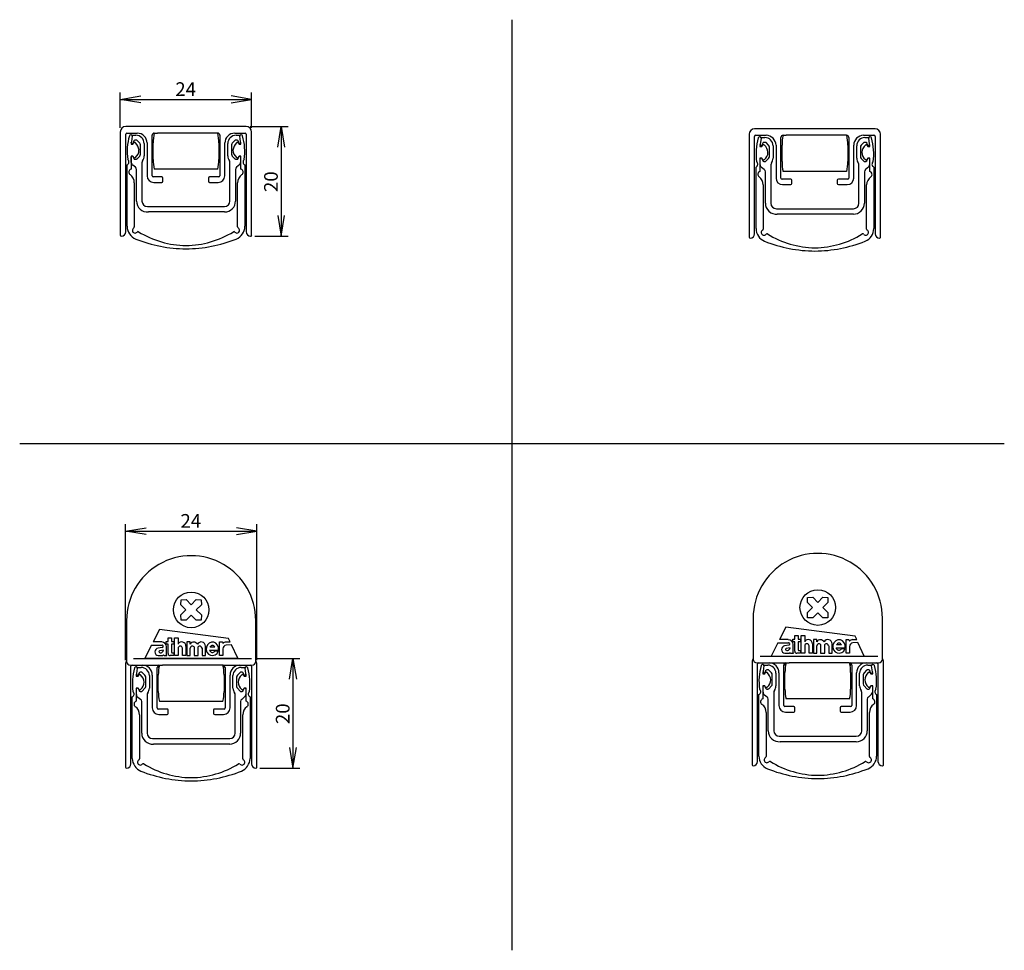
# Model space of a CAD drawing. Units: millimetres. Extents: x 18 to 198, y 78 to 248.
import ezdxf
from ezdxf.enums import TextEntityAlignment as Align
from ezdxf.lldxf.tags import DXFTag

# ---------------------------------------------------------------- set-up
doc = ezdxf.new("R2010")
doc.units = ezdxf.units.MM
for name, color, linetype in [('3MM_SCHRAUBE_X_1', 7, 'Continuous'), ('AJ_221', 7, 'Continuous'), ('AP_447__230', 7, 'Continuous'), ('AP_448_0200', 7, 'Continuous'), ('AP_451__200', 7, 'Continuous'), ('AW_079', 7, 'Continuous'), ('Standard', 7, 'Continuous')]:
    doc.layers.add(name, color=color, linetype=linetype)
doc.styles.add('SEACAD_Arial', font='arial.ttf')
tags = doc.linetypes.add('HIDDEN2', pattern=[4.7625, 3.175, -1.5875]).pattern_tags.tags
tags[6:7] = [DXFTag(74, 4), DXFTag(75, 0), DXFTag(340, '0'), DXFTag(46, 0.0), DXFTag(50, 0.0), DXFTag(44, 0.0), DXFTag(45, 0.0)]
tags[4:5] = [DXFTag(74, 4), DXFTag(75, 0), DXFTag(340, '0'), DXFTag(46, 0.0), DXFTag(50, 0.0), DXFTag(44, 0.0), DXFTag(45, 0.0)]
doc.dimstyles.new('E-Katalog', dxfattribs={"dimtxt": 2.5, "dimasz": 3.75, "dimexe": 1.25, "dimexo": 0.75, "dimgap": 1.25, "dimtad": 1, "dimtxsty": 'SEACAD_Arial', "dimblk1": '_SE_OPEN', "dimblk2": '_SE_OPEN', "dimsah": 1, "dimcen": 1.25, "dimadec": 0, "dimazin": 0, "dimtfac": 1, "dimtmove": 0, "dimatfit": 3, "dimfxl": 1, "dimtolj": 1, "dimarcsym": 0})

# ---------------------------------------------------------------- blocks, each defined once
blk = doc.blocks.new('SE')
at = {"layer": '3MM_SCHRAUBE_X_1', "color": 7, "linetype": 'Continuous'}
for p, q in [((47.61, 141.59), (47.63, 142.52)), ((47.63, 142.52), (48.56, 142.54)), ((48.56, 142.54), (49.48, 141.62)), ((49.48, 141.62), (50.4, 142.54)), ((50.4, 142.54), (51.33, 142.52)), ((51.33, 142.52), (51.34, 141.59)), ((48.53, 140.67), (47.61, 141.59)), ((47.61, 139.75), (48.53, 140.67)), ((51.34, 141.59), (50.42, 140.67)), ((50.42, 140.67), (51.34, 139.75)), ((47.63, 138.82), (47.61, 139.75)), ((48.56, 138.81), (47.63, 138.82)), ((49.48, 139.73), (48.56, 138.81)), ((50.4, 138.81), (49.48, 139.73)), ((51.33, 138.82), (50.4, 138.81)), ((51.34, 139.75), (51.33, 138.82))]:
    blk.add_line(p, q, dxfattribs=at)
at = {"layer": 'AJ_221', "color": 7, "linetype": 'Continuous'}
for p, q in [((43.68, 130.57), (44.24, 130.57)), ((55.24, 130.57), (44.24, 130.57)), ((55.24, 130.57), (55.28, 130.57)), ((43.48, 125.76), (43.48, 128.78)), ((55.48, 128.78), (55.48, 125.76)), ((44.24, 123.97), (43.68, 123.97)), ((55.24, 123.97), (44.24, 123.97)), ((55.28, 123.97), (55.24, 123.97))]:
    blk.add_line(p, q, dxfattribs=at)
for centre, start, end in [((51.78, 128.76), 167.3936, 179.8608), ((47.18, 128.76), 0.1392, 12.6063), ((51.78, 125.78), 180.1392, 192.6063), ((47.18, 125.78), 347.3936, 359.8608)]:
    blk.add_arc(centre, 8.3, start, end, dxfattribs=at)
at = {"layer": 'AP_447__230', "color": 7, "linetype": 'Continuous'}
for p, q in [((39.64, 130.03), (39.44, 128.54)), ((59.52, 128.54), (59.32, 130.03)), ((39.44, 128.54), (39.8, 128.54)), ((39.8, 128.54), (39.96, 128.79)), ((59, 128.79), (59.16, 128.54)), ((59.16, 128.54), (59.52, 128.54)), ((39.44, 126.39), (39.44, 123.99)), ((39.8, 126.39), (39.44, 126.39)), ((39.96, 126.14), (39.8, 126.39)), ((59.16, 126.39), (59, 126.14)), ((59.52, 126.39), (59.16, 126.39)), ((59.52, 123.99), (59.52, 126.39)), ((38.73, 113.55), (38.73, 124.78)), ((60.23, 124.78), (60.23, 113.55)), ((40.04, 121.52), (40.04, 113.44)), ((58.92, 113.44), (58.92, 121.52))]:
    blk.add_line(p, q, dxfattribs=at)
for centre, radius, start, end in [((49.14, 127.22), 10.4, 163.9868, 188.193), ((39.41, 130.01), 0.277, 93.5049, 163.9868), ((39.4, 130.06), 0.234, 354.5794, 93.5049), ((59.55, 130.06), 0.234, 86.4951, 185.4206), ((59.55, 130.01), 0.277, 16.0132, 86.4951), ((49.82, 127.22), 10.4, 351.807, 16.0132), ((40.08, 128.72), 0.137, 78.2036, 146.4443), ((40.02, 128.43), 0.426, 57.5522, 78.2036), ((38.83, 127.28), 2.07, 5.15, 46.9863), ((60.12, 127.28), 2.07, 133.0137, 174.85), ((58.94, 128.43), 0.426, 101.7964, 122.4478), ((58.88, 128.72), 0.137, 33.5557, 101.7964), ((40.08, 126.21), 0.138, 212.9549, 281.796), ((40.02, 126.5), 0.433, 281.796, 301.7846), ((39.22, 127.46), 1.67, 307.6664, 0.3048), ((59.74, 127.46), 1.67, 179.6952, 232.3336), ((58.94, 126.5), 0.433, 238.2154, 258.204), ((58.88, 126.21), 0.138, 258.204, 327.0451), ((38.49, 125.29), 0.57, 295.1037, 51.0997), ((60.47, 125.29), 0.57, 128.9003, 244.8963), ((39.61, 123.45), 0.57, 107.9929, 234.5607), ((38.24, 121.52), 1.8, 0, 54.5607), ((60.72, 121.52), 1.8, 125.4393, 180), ((59.35, 123.45), 0.57, 305.4393, 72.0071), ((41.23, 113.55), 2.5, 180.0291, 248.1921), ((39.84, 113.44), 0.2, 299.491, 360), ((57.73, 113.55), 2.5, 291.8079, 359.9709), ((59.12, 113.44), 0.2, 180, 240.509), ((40.18, 112.83), 0.5, 119.491, 319.2852), ((40.71, 112.38), 0.2, 58.3396, 139.2852), ((49.71, 126.96), 16.93, 238.3396, 269.2293), ((49.25, 126.96), 16.93, 270.7707, 301.6604), ((58.24, 112.38), 0.2, 40.7148, 121.6604), ((58.78, 112.83), 0.5, 220.7148, 60.509), ((49.59, 134.44), 25, 248.1921, 269.7564), ((49.37, 134.44), 25, 270.2436, 291.8079)]:
    blk.add_arc(centre, radius, start, end, dxfattribs=at)
at = {"layer": 'AP_448_0200', "color": 7, "linetype": 'Continuous'}
for p, q in [((39.69, 130.17), (40.34, 130.17)), ((58.62, 130.17), (59.27, 130.17)), ((39.49, 128.81), (39.49, 128.91)), ((39.68, 128.66), (39.64, 128.66)), ((39.96, 129.15), (39.82, 128.76)), ((40.41, 129.29), (40.15, 129.29)), ((41.02, 128.76), (40.55, 129.23)), ((41.17, 126.71), (41.17, 128.4)), ((41.84, 128.67), (41.84, 126.39)), ((57.12, 126.39), (57.12, 128.67)), ((57.79, 128.4), (57.79, 126.71)), ((58.41, 129.23), (57.94, 128.76)), ((58.81, 129.29), (58.55, 129.29)), ((59.14, 128.76), (59, 129.15)), ((59.32, 128.66), (59.28, 128.66)), ((59.47, 128.92), (59.47, 128.81)), ((39.49, 125.21), (39.49, 126.26)), ((39.82, 126.31), (39.96, 125.92)), ((40.51, 125.84), (41.02, 126.35)), ((57.94, 126.35), (58.45, 125.84)), ((59, 125.92), (59.14, 126.31)), ((59.47, 126.26), (59.47, 125.21)), ((40.24, 124.33), (39.75, 124.69)), ((40.15, 125.78), (40.37, 125.78)), ((41.44, 125.16), (41.44, 118.16)), ((57.52, 118.16), (57.52, 125.16)), ((58.59, 125.78), (58.81, 125.78)), ((59.3, 124.83), (58.72, 124.33)), ((40.44, 118.17), (40.44, 123.93)), ((58.52, 123.93), (58.52, 118.17)), ((42.44, 117.16), (56.52, 117.16)), ((56.52, 116.17), (42.61, 116.17))]:
    blk.add_line(p, q, dxfattribs=at)
for centre, radius, start, end in [((39.69, 129.97), 0.2, 90, 110.9043), ((40.34, 128.67), 1.5, 0, 90), ((58.62, 128.67), 1.5, 90, 180), ((59.27, 129.97), 0.2, 69.0957, 90), ((39.64, 128.81), 0.15, 180, 270), ((39.68, 128.81), 0.15, 270, 340.1761), ((40.15, 129.09), 0.2, 90, 160.1761), ((40.41, 129.09), 0.2, 45, 90), ((40.67, 128.4), 0.5, 0, 45), ((58.29, 128.4), 0.5, 135, 180), ((58.55, 129.09), 0.2, 90, 135), ((58.81, 129.09), 0.2, 19.8239, 90), ((59.28, 128.81), 0.15, 199.8239, 270), ((59.32, 128.81), 0.15, 270, 360), ((39.64, 126.26), 0.15, 122.3079, 180), ((39.68, 126.26), 0.15, 19.8239, 57.6921), ((40.15, 125.98), 0.2, 199.8239, 270), ((40.67, 126.71), 0.5, 315, 360), ((40.34, 126.39), 1.5, 324.0494, 360), ((58.62, 126.39), 1.5, 180, 215.9506), ((58.29, 126.71), 0.5, 180, 225), ((58.81, 125.98), 0.2, 270, 340.1761), ((59.28, 126.26), 0.15, 122.3079, 160.1761), ((59.32, 126.26), 0.15, 0, 57.6921), ((40.13, 125.21), 0.647, 180, 233.3244), ((39.94, 123.93), 0.5, 0, 53.3244), ((40.37, 125.98), 0.2, 270, 315), ((42.04, 125.16), 0.6, 144.0494, 180), ((56.92, 125.16), 0.6, 0, 35.9506), ((58.59, 125.98), 0.2, 225, 270), ((59.02, 123.93), 0.5, 126.6756, 180), ((58.97, 125.21), 0.5, 311.2139, 360), ((42.44, 118.16), 2, 179.7428, 275.0243), ((42.44, 118.16), 1, 180, 270), ((56.52, 118.17), 2, 270, 0.0372), ((56.52, 118.16), 1, 270, 360)]:
    blk.add_arc(centre, radius, start, end, dxfattribs=at)
at = {"layer": 'AP_451__200', "color": 7, "linetype": 'Continuous'}
for p, q in [((37.48, 130.77), (37.48, 111.97)), ((38.48, 112.57), (38.48, 130.37)), ((43.28, 122.77), (43.28, 130.17)), ((55.68, 130.17), (55.68, 122.77)), ((60.48, 130.37), (60.48, 112.58)), ((61.48, 111.96), (61.48, 130.77)), ((42.38, 128.77), (42.38, 122.77)), ((56.58, 122.77), (56.58, 128.77)), ((45.08, 122.57), (43.48, 122.57)), ((45.28, 121.77), (45.28, 122.37)), ((53.58, 122.37), (53.58, 121.77)), ((55.48, 122.57), (53.78, 122.57)), ((43.58, 121.57), (45.08, 121.57)), ((53.78, 121.57), (55.38, 121.57))]:
    blk.add_line(p, q, dxfattribs=at)
for centre, radius, start, end in [((38.48, 130.77), 1, 143.1301, 180), ((60.48, 130.77), 1, 0, 36.8699), ((38.68, 130.37), 0.2, 90, 180), ((40.58, 128.77), 1.8, 0, 90), ((43.68, 130.17), 0.4, 104.4775, 180), ((55.28, 130.17), 0.4, 0, 75.5224), ((58.38, 128.77), 1.8, 90, 180), ((60.28, 130.37), 0.2, 0, 90), ((43.58, 122.77), 1.2, 180, 270), ((43.48, 122.77), 0.2, 180, 270), ((45.08, 122.37), 0.2, 0, 90), ((53.78, 122.37), 0.2, 90, 180), ((55.38, 122.77), 1.2, 270, 360), ((55.48, 122.77), 0.2, 270, 360), ((45.08, 121.77), 0.2, 270, 360), ((53.78, 121.77), 0.2, 180, 270), ((37.68, 111.97), 0.2, 180, 270), ((37.68, 112.57), 0.8, 270, 360), ((61.29, 112.58), 0.81, 180, 269.5337), ((61.28, 111.96), 0.195, 269.5337, 360)]:
    blk.add_arc(centre, radius, start, end, dxfattribs=at)
at = {"layer": 'AW_079', "color": 7, "linetype": 'Continuous'}
for p, q in [((37.68, 138.76), (37.68, 131.27)), ((61.28, 131.27), (61.28, 138.76)), ((43.67, 137.07), (42.51, 134.81)), ((56.3, 135.45), (43.67, 137.07)), ((45.28, 134.87), (45.28, 135.55)), ((45.28, 135.55), (45.9, 135.55)), ((45.9, 135.55), (45.9, 134.87)), ((46.46, 132.32), (46.46, 135.55)), ((46.46, 135.55), (47.09, 135.55)), ((47.09, 135.55), (47.09, 134.43)), ((56.59, 134.81), (56.3, 135.45)), ((42.21, 134.22), (40.99, 131.83)), ((42.21, 134.22), (44.15, 134.22)), ((44.1, 134.81), (42.51, 134.81)), ((44.17, 133.81), (43.43, 133.68)), ((44.41, 133.34), (43.72, 133.17)), ((44.91, 134.43), (44.91, 134.87)), ((44.91, 134.87), (45.28, 134.87)), ((45.28, 134.43), (44.91, 134.43)), ((44.97, 132.41), (44.97, 133.94)), ((45.28, 132.69), (45.28, 134.43)), ((45.9, 134.87), (46.34, 134.87)), ((46.34, 134.43), (45.9, 134.43)), ((45.9, 134.43), (45.9, 132.94)), ((46.34, 134.87), (46.34, 134.43)), ((47.09, 133.66), (47.09, 132.32)), ((47.89, 132.32), (47.89, 133.66)), ((48.52, 134.05), (48.52, 132.32)), ((49.29, 134.81), (48.67, 134.81)), ((48.67, 134.81), (48.67, 132.32)), ((49.29, 134.43), (49.29, 134.81)), ((49.29, 132.32), (49.29, 133.66)), ((50, 133.91), (50, 132.32)), ((50.75, 132.32), (50.75, 133.91)), ((51.46, 133.66), (51.46, 132.32)), ((52.09, 132.32), (52.09, 134.05)), ((52.81, 133.34), (54.49, 133.34)), ((53.8, 133.89), (52.92, 133.89)), ((54.44, 133.15), (53.83, 133.15)), ((54.64, 132.32), (54.64, 134.81)), ((54.64, 134.81), (55.18, 134.81)), ((55.18, 134.81), (55.27, 134.56)), ((55.27, 133.53), (55.27, 132.32)), ((55.85, 134.81), (56.59, 134.81)), ((56.82, 134.31), (55.9, 134.22)), ((57.98, 131.83), (56.82, 134.31)), ((40.99, 131.83), (57.98, 131.83)), ((43.45, 132.32), (44.06, 132.32)), ((44.45, 132.47), (44.52, 132.32)), ((44.52, 132.32), (45.03, 132.32)), ((46.34, 132.32), (45.65, 132.32)), ((46.03, 132.82), (46.34, 132.82)), ((46.34, 132.82), (46.34, 132.32)), ((47.09, 132.32), (46.46, 132.32)), ((48.52, 132.32), (47.89, 132.32)), ((48.67, 132.32), (49.29, 132.32)), ((50, 132.32), (50.75, 132.32)), ((51.46, 132.32), (52.09, 132.32)), ((55.27, 132.32), (54.64, 132.32)), ((38.38, 130.57), (43.58, 130.57)), ((43.58, 130.01), (43.58, 130.57)), ((55.38, 130.57), (60.58, 130.57)), ((55.38, 130.57), (55.38, 130.03))]:
    blk.add_line(p, q, dxfattribs=at)
blk.add_circle((49.48, 140.67), 3.25, dxfattribs=at)
for centre, radius, start, end in [((49.48, 138.76), 11.8, 359.9627, 180), ((43.55, 133), 0.688, 100.1087, 261.7682), ((43.73, 133.03), 0.141, 94.5708, 245.9316), ((44.1, 133.94), 0.871, 0.0004, 90.0004), ((44.17, 134.02), 0.207, 271.0508, 94.8896), ((43.75, 133.45), 0.671, 316.6202, 350.2965), ((47.75, 134.05), 0.767, 0, 149.8119), ((47.49, 133.66), 0.404, 0.0004, 180.0004), ((49.94, 134.02), 0.775, 27.9487, 147.9495), ((49.69, 133.66), 0.404, 39.7156, 180.0004), ((51.32, 134.05), 0.768, 0.0004, 153.9145), ((51.06, 133.66), 0.404, 0.0004, 140.2853), ((55.85, 133.99), 0.814, 90.0004, 135.538), ((55.97, 133.53), 0.699, 95.6297, 179.9972), ((43.91, 133.24), 0.413, 235.6538, 322.0503), ((44.06, 132.89), 0.572, 270.0004, 313.5052), ((45.08, 132.41), 0.112, 180.0004, 239.8203), ((45.65, 132.69), 0.373, 180.0004, 270.0004), ((46.03, 132.94), 0.124, 180.0004, 270.0004), ((38.38, 131.27), 0.7, 180, 270), ((60.58, 131.27), 0.7, 270, 360)]:
    blk.add_arc(centre, radius, start, end, dxfattribs=at)
for major_axis, ratio, start_param, end_param in [((0, -1.24), 0.925294, 1.392761, 7.513392), ((0, 0.677), 0.863493, 1.900328, 4.055849), ((0, -0.615), 0.849676, 2.134578, 4.148608)]:
    blk.add_ellipse((53.36, 133.56), major_axis=major_axis, ratio=ratio, start_param=start_param, end_param=end_param, dxfattribs=at)
blk = doc.blocks.new('SE1')
at = {"layer": 'AJ_221', "color": 7, "linetype": 'Continuous'}
for p, q in [((42.73, 227.75), (43.3, 227.75)), ((54.3, 227.75), (43.3, 227.75)), ((54.3, 227.75), (54.33, 227.75)), ((42.53, 222.94), (42.53, 225.96)), ((54.53, 225.96), (54.53, 222.94)), ((43.3, 221.15), (42.73, 221.15)), ((54.3, 221.15), (43.3, 221.15)), ((54.33, 221.15), (54.3, 221.15))]:
    blk.add_line(p, q, dxfattribs=at)
for centre, start, end in [((50.83, 225.94), 167.3936, 179.8608), ((46.24, 225.94), 0.1392, 12.6063), ((50.83, 222.96), 180.1392, 192.6063), ((46.24, 222.96), 347.3936, 359.8608)]:
    blk.add_arc(centre, 8.3, start, end, dxfattribs=at)
at = {"layer": 'AP_447__230', "color": 7, "linetype": 'Continuous'}
for p, q in [((38.69, 227.22), (38.49, 225.72)), ((58.58, 225.72), (58.38, 227.22)), ((38.49, 225.72), (38.85, 225.72)), ((38.85, 225.72), (39.02, 225.97)), ((58.05, 225.97), (58.22, 225.72)), ((58.22, 225.72), (58.58, 225.72)), ((38.49, 223.57), (38.49, 221.17)), ((38.85, 223.57), (38.49, 223.57)), ((39.01, 223.32), (38.85, 223.57)), ((58.22, 223.57), (58.05, 223.32)), ((58.58, 223.57), (58.22, 223.57)), ((58.58, 221.17), (58.58, 223.57)), ((37.78, 210.73), (37.78, 221.96)), ((59.29, 221.96), (59.29, 210.73)), ((39.09, 218.7), (39.09, 210.62)), ((57.97, 210.62), (57.97, 218.7))]:
    blk.add_line(p, q, dxfattribs=at)
for centre, radius, start, end in [((48.19, 224.4), 10.4, 163.9868, 188.193), ((38.46, 227.19), 0.277, 93.5049, 163.9868), ((38.46, 227.24), 0.234, 354.5794, 93.5049), ((58.61, 227.24), 0.234, 86.4951, 185.4206), ((58.61, 227.19), 0.277, 16.0132, 86.4951), ((48.87, 224.4), 10.4, 351.807, 16.0132), ((39.13, 225.9), 0.137, 78.2036, 146.4443), ((39.07, 225.62), 0.426, 57.5522, 78.2036), ((37.89, 224.46), 2.07, 5.15, 46.9863), ((59.18, 224.46), 2.07, 133.0137, 174.85), ((57.99, 225.62), 0.426, 101.7964, 122.4478), ((57.94, 225.9), 0.137, 33.5557, 101.7964), ((39.13, 223.39), 0.138, 212.9549, 281.796), ((39.07, 223.68), 0.433, 281.796, 301.7846), ((38.27, 224.64), 1.67, 307.6664, 0.3048), ((58.79, 224.64), 1.67, 179.6952, 232.3336), ((58, 223.68), 0.433, 238.2154, 258.204), ((57.94, 223.39), 0.138, 258.204, 327.0451), ((37.54, 222.48), 0.57, 295.1037, 51.0997), ((59.53, 222.48), 0.57, 128.9003, 244.8963), ((38.67, 220.63), 0.57, 107.9929, 234.5607), ((37.29, 218.7), 1.8, 0, 54.5607), ((59.77, 218.7), 1.8, 125.4393, 180), ((58.4, 220.63), 0.57, 305.4393, 72.0071), ((40.28, 210.73), 2.5, 180.0291, 248.1921), ((39.24, 210.01), 0.5, 119.491, 319.2852), ((38.89, 210.62), 0.2, 299.491, 360), ((57.83, 210.01), 0.5, 220.7148, 60.509), ((56.79, 210.73), 2.5, 291.8079, 359.9709), ((58.17, 210.62), 0.2, 180, 240.509), ((39.77, 209.56), 0.2, 58.3396, 139.2852), ((48.76, 224.14), 16.93, 238.3396, 269.2293), ((48.31, 224.14), 16.93, 270.7707, 301.6604), ((57.3, 209.56), 0.2, 40.7148, 121.6604), ((48.64, 231.62), 25, 248.1921, 269.7564), ((48.43, 231.62), 25, 270.2436, 291.8079)]:
    blk.add_arc(centre, radius, start, end, dxfattribs=at)
at = {"layer": 'AP_448_0200', "color": 7, "linetype": 'Continuous'}
for p, q in [((38.74, 227.35), (39.39, 227.35)), ((57.67, 227.35), (58.32, 227.35)), ((38.54, 225.99), (38.54, 226.09)), ((38.73, 225.84), (38.69, 225.84)), ((39.01, 226.34), (38.87, 225.94)), ((39.46, 226.47), (39.2, 226.47)), ((40.08, 225.94), (39.61, 226.41)), ((40.22, 223.89), (40.22, 225.59)), ((40.89, 225.85), (40.89, 223.58)), ((56.17, 223.58), (56.17, 225.85)), ((56.84, 225.59), (56.84, 223.89)), ((57.46, 226.41), (56.99, 225.94)), ((57.86, 226.47), (57.6, 226.47)), ((58.2, 225.94), (58.05, 226.34)), ((58.37, 225.84), (58.34, 225.84)), ((58.52, 226.1), (58.52, 225.99)), ((38.54, 222.39), (38.54, 223.45)), ((38.87, 223.5), (39.01, 223.1)), ((39.56, 223.02), (40.08, 223.54)), ((56.99, 223.54), (57.5, 223.02)), ((58.05, 223.1), (58.2, 223.5)), ((58.52, 223.45), (58.52, 222.39)), ((39.29, 221.51), (38.8, 221.87)), ((39.2, 222.97), (39.42, 222.97)), ((40.49, 222.34), (40.49, 215.34)), ((56.57, 215.34), (56.57, 222.34)), ((57.64, 222.97), (57.86, 222.97)), ((58.35, 222.01), (57.78, 221.51)), ((39.49, 215.35), (39.49, 221.11)), ((57.58, 221.11), (57.58, 215.35)), ((41.49, 214.34), (55.57, 214.34)), ((55.58, 213.35), (41.67, 213.35))]:
    blk.add_line(p, q, dxfattribs=at)
for centre, radius, start, end in [((38.74, 227.15), 0.2, 90, 110.9043), ((39.39, 225.85), 1.5, 0, 90), ((57.67, 225.85), 1.5, 90, 180), ((58.32, 227.15), 0.2, 69.0957, 90), ((38.69, 225.99), 0.15, 180, 270), ((38.73, 225.99), 0.15, 270, 340.1761), ((39.2, 226.27), 0.2, 90, 160.1761), ((39.46, 226.27), 0.2, 45, 90), ((39.72, 225.59), 0.5, 0, 45), ((57.34, 225.59), 0.5, 135, 180), ((57.6, 226.27), 0.2, 90, 135), ((57.86, 226.27), 0.2, 19.8239, 90), ((58.34, 225.99), 0.15, 199.8239, 270), ((58.37, 225.99), 0.15, 270, 360), ((38.69, 223.45), 0.15, 122.3079, 180), ((38.73, 223.45), 0.15, 19.8239, 57.6921), ((39.2, 223.17), 0.2, 199.8239, 270), ((39.42, 223.17), 0.2, 270, 315), ((39.72, 223.89), 0.5, 315, 360), ((39.39, 223.58), 1.5, 324.0494, 360), ((57.67, 223.58), 1.5, 180, 215.9506), ((57.34, 223.89), 0.5, 180, 225), ((57.64, 223.17), 0.2, 225, 270), ((57.86, 223.17), 0.2, 270, 340.1761), ((58.34, 223.45), 0.15, 122.3079, 160.1761), ((58.37, 223.45), 0.15, 0, 57.6921), ((39.19, 222.39), 0.647, 180, 233.3244), ((38.99, 221.11), 0.5, 0, 53.3244), ((41.09, 222.34), 0.6, 144.0494, 180), ((55.97, 222.34), 0.6, 0, 35.9506), ((58.08, 221.11), 0.5, 126.6756, 180), ((58.02, 222.39), 0.5, 311.2139, 360), ((41.49, 215.34), 2, 179.7428, 275.0243), ((41.49, 215.34), 1, 180, 270), ((55.57, 215.34), 1, 270, 360), ((55.58, 215.35), 2, 270, 0.0372)]:
    blk.add_arc(centre, radius, start, end, dxfattribs=at)
at = {"layer": 'AP_451__200', "color": 7, "linetype": 'Continuous'}
for p, q in [((59.53, 228.95), (37.53, 228.95)), ((36.53, 227.95), (36.53, 209.15)), ((37.53, 209.75), (37.53, 227.55)), ((37.73, 227.75), (39.63, 227.75)), ((42.33, 219.95), (42.33, 227.35)), ((54.73, 227.35), (54.73, 219.95)), ((57.43, 227.75), (59.33, 227.75)), ((59.53, 227.55), (59.53, 209.76)), ((60.53, 209.14), (60.53, 227.95)), ((41.43, 225.95), (41.43, 219.95)), ((55.63, 219.95), (55.63, 225.95)), ((44.13, 219.75), (42.53, 219.75)), ((44.33, 218.95), (44.33, 219.55)), ((52.63, 219.55), (52.63, 218.95)), ((54.53, 219.75), (52.83, 219.75)), ((42.63, 218.75), (44.13, 218.75)), ((52.83, 218.75), (54.43, 218.75))]:
    blk.add_line(p, q, dxfattribs=at)
for centre, radius, start, end in [((37.53, 227.95), 1, 90, 180), ((59.53, 227.95), 1, 0, 90), ((37.73, 227.55), 0.2, 90, 180), ((39.63, 225.95), 1.8, 0, 90), ((42.73, 227.35), 0.4, 90, 180), ((54.33, 227.35), 0.4, 0, 90), ((57.43, 225.95), 1.8, 90, 180), ((59.33, 227.55), 0.2, 0, 90), ((42.63, 219.95), 1.2, 180, 270), ((42.53, 219.95), 0.2, 180, 270), ((44.13, 219.55), 0.2, 0, 90), ((52.83, 219.55), 0.2, 90, 180), ((54.43, 219.95), 1.2, 270, 360), ((54.53, 219.95), 0.2, 270, 360), ((44.13, 218.95), 0.2, 270, 360), ((52.83, 218.95), 0.2, 180, 270), ((36.73, 209.15), 0.2, 180, 270), ((36.73, 209.75), 0.8, 270, 360), ((60.34, 209.76), 0.81, 180, 269.5337), ((60.34, 209.14), 0.195, 269.5337, 360)]:
    blk.add_arc(centre, radius, start, end, dxfattribs=at)
blk = doc.blocks.new('DMBLK9')
at = {"layer": 'Standard', "color": 7, "linetype": 'Continuous'}
for p, q in [((37.48, 131.52), (37.48, 156.3)), ((37.48, 155.05), (61.48, 155.05)), ((61.48, 131.52), (61.48, 156.3))]:
    blk.add_line(p, q, dxfattribs=at)
for points in [[(41.23, 154.43), (37.48, 155.05), (41.23, 155.68)], [(57.73, 154.43), (61.48, 155.05), (57.73, 155.68)]]:
    blk.add_lwpolyline(points, dxfattribs=at)
at = {"layer": 'Standard', "color": 7, "linetype": 'Continuous', "style": 'SEACAD_Arial'}
blk.add_text('24', height=2.5, dxfattribs=at).set_placement((47.52, 158.18), align=Align.TOP_LEFT)
blk = doc.blocks.new('_SE_OPEN')
at = {"color": 0}
for p, q in [((-1, 0.1665), (0, 0)), ((0, 0), (-1, -0.1665)), ((0, 0), (-1, 0))]:
    blk.add_line(p, q, dxfattribs=at)
blk = doc.blocks.new('DMBLK10')
at = {"layer": 'Standard', "color": 7, "linetype": 'Continuous'}
for p, q in [((61.23, 131.77), (69.33, 131.77)), ((68.08, 131.77), (68.08, 111.77)), ((62.03, 111.77), (69.33, 111.77))]:
    blk.add_line(p, q, dxfattribs=at)
for points in [[(67.45, 128.02), (68.08, 131.77), (68.7, 128.02)], [(67.45, 115.52), (68.08, 111.77), (68.7, 115.52)]]:
    blk.add_lwpolyline(points, dxfattribs=at)
at = {"layer": 'Standard', "color": 7, "linetype": 'Continuous', "style": 'SEACAD_Arial'}
blk.add_text('20', height=2.5, rotation=90, dxfattribs=at).set_placement((64.95, 119.81), align=Align.TOP_LEFT)
blk = doc.blocks.new('SE2')
at = {"layer": '3MM_SCHRAUBE_X_1', "color": 7, "linetype": 'Continuous'}
for p, q in [((162.07, 142.02), (162.09, 142.95)), ((162.09, 142.95), (163.02, 142.97)), ((163.02, 142.97), (163.94, 142.05)), ((163.94, 142.05), (164.86, 142.97)), ((164.86, 142.97), (165.79, 142.95)), ((165.79, 142.95), (165.8, 142.02)), ((162.99, 141.1), (162.07, 142.02)), ((162.07, 140.18), (162.99, 141.1)), ((165.8, 142.02), (164.88, 141.1)), ((164.88, 141.1), (165.8, 140.18)), ((162.09, 139.25), (162.07, 140.18)), ((163.02, 139.24), (162.09, 139.25)), ((163.94, 140.16), (163.02, 139.24)), ((164.86, 139.24), (163.94, 140.16)), ((165.79, 139.25), (164.86, 139.24)), ((165.8, 140.18), (165.79, 139.25))]:
    blk.add_line(p, q, dxfattribs=at)
at = {"layer": 'AJ_221', "color": 7, "linetype": 'Continuous'}
for p, q in [((158.14, 131), (158.7, 131)), ((169.7, 131), (158.7, 131)), ((169.7, 131), (169.74, 131)), ((157.94, 126.19), (157.94, 129.21)), ((169.94, 129.21), (169.94, 126.19)), ((158.7, 124.4), (158.14, 124.4)), ((169.7, 124.4), (158.7, 124.4)), ((169.74, 124.4), (169.7, 124.4))]:
    blk.add_line(p, q, dxfattribs=at)
for centre, start, end in [((166.24, 129.19), 167.3936, 179.8608), ((161.64, 129.19), 0.1392, 12.6063), ((166.24, 126.21), 180.1392, 192.6063), ((161.64, 126.21), 347.3936, 359.8608)]:
    blk.add_arc(centre, 8.3, start, end, dxfattribs=at)
at = {"layer": 'AP_447__230', "color": 7, "linetype": 'Continuous'}
for p, q in [((154.1, 130.46), (153.9, 128.97)), ((173.98, 128.97), (173.78, 130.46)), ((153.9, 128.97), (154.26, 128.97)), ((154.26, 128.97), (154.42, 129.22)), ((173.46, 129.22), (173.62, 128.97)), ((173.62, 128.97), (173.98, 128.97)), ((153.9, 126.82), (153.9, 124.42)), ((154.26, 126.82), (153.9, 126.82)), ((154.42, 126.56), (154.26, 126.82)), ((173.62, 126.82), (173.46, 126.56)), ((173.98, 126.82), (173.62, 126.82)), ((173.98, 124.42), (173.98, 126.82)), ((153.19, 113.98), (153.19, 125.21)), ((174.69, 125.21), (174.69, 113.98)), ((154.5, 121.95), (154.5, 113.87)), ((173.38, 113.87), (173.38, 121.95))]:
    blk.add_line(p, q, dxfattribs=at)
for centre, radius, start, end in [((163.6, 127.65), 10.4, 163.9868, 188.193), ((153.87, 130.44), 0.277, 93.5049, 163.9868), ((153.86, 130.48), 0.234, 354.5794, 93.5049), ((174.01, 130.48), 0.234, 86.4951, 185.4206), ((174.01, 130.44), 0.277, 16.0132, 86.4951), ((164.28, 127.65), 10.4, 351.807, 16.0132), ((154.54, 129.15), 0.137, 78.2036, 146.4443), ((154.48, 128.86), 0.426, 57.5522, 78.2036), ((153.68, 127.89), 1.67, 307.6664, 0.3048), ((153.29, 127.71), 2.07, 5.15, 46.9863), ((174.58, 127.71), 2.07, 133.0137, 174.85), ((174.2, 127.89), 1.67, 179.6952, 232.3336), ((173.4, 128.86), 0.426, 101.7964, 122.4478), ((173.34, 129.15), 0.137, 33.5557, 101.7964), ((152.95, 125.72), 0.57, 295.1037, 51.0997), ((154.54, 126.64), 0.138, 212.9549, 281.796), ((154.48, 126.93), 0.433, 281.796, 301.7846), ((173.4, 126.93), 0.433, 238.2154, 258.204), ((173.34, 126.64), 0.138, 258.204, 327.0451), ((174.93, 125.72), 0.57, 128.9003, 244.8963), ((154.07, 123.88), 0.57, 107.9929, 234.5607), ((173.81, 123.88), 0.57, 305.4393, 72.0071), ((152.7, 121.95), 1.8, 0, 54.5607), ((175.18, 121.95), 1.8, 125.4393, 180), ((155.69, 113.98), 2.5, 180.0291, 248.1921), ((154.64, 113.26), 0.5, 119.491, 319.2852), ((154.3, 113.87), 0.2, 299.491, 360), ((173.24, 113.26), 0.5, 220.7148, 60.509), ((172.19, 113.98), 2.5, 291.8079, 359.9709), ((173.58, 113.87), 0.2, 180, 240.509), ((164.05, 134.87), 25, 248.1921, 269.7564), ((155.17, 112.81), 0.2, 58.3396, 139.2852), ((164.17, 127.39), 16.93, 238.3396, 269.2293), ((163.71, 127.39), 16.93, 270.7707, 301.6604), ((163.83, 134.87), 25, 270.2436, 291.8079), ((172.7, 112.81), 0.2, 40.7148, 121.6604)]:
    blk.add_arc(centre, radius, start, end, dxfattribs=at)
at = {"layer": 'AP_448_0200', "color": 7, "linetype": 'Continuous'}
for p, q in [((154.15, 130.6), (154.8, 130.6)), ((154.42, 129.58), (154.28, 129.18)), ((154.87, 129.72), (154.61, 129.72)), ((155.48, 129.19), (155.01, 129.66)), ((172.87, 129.66), (172.4, 129.19)), ((173.27, 129.72), (173.01, 129.72)), ((173.08, 130.6), (173.73, 130.6)), ((173.6, 129.18), (173.46, 129.58)), ((153.95, 129.24), (153.95, 129.34)), ((154.14, 129.09), (154.1, 129.09)), ((155.63, 127.14), (155.63, 128.83)), ((156.3, 129.1), (156.3, 126.82)), ((171.58, 126.82), (171.58, 129.1)), ((172.25, 128.83), (172.25, 127.14)), ((173.78, 129.09), (173.74, 129.09)), ((173.93, 129.35), (173.93, 129.24)), ((153.95, 125.64), (153.95, 126.69)), ((154.28, 126.74), (154.42, 126.35)), ((154.61, 126.21), (154.83, 126.21)), ((154.97, 126.27), (155.48, 126.78)), ((172.4, 126.78), (172.91, 126.27)), ((173.05, 126.21), (173.27, 126.21)), ((173.46, 126.35), (173.6, 126.74)), ((173.93, 126.69), (173.93, 125.64)), ((154.7, 124.76), (154.21, 125.12)), ((154.9, 118.6), (154.9, 124.36)), ((155.9, 125.59), (155.9, 118.59)), ((171.98, 118.59), (171.98, 125.59)), ((172.98, 124.36), (172.98, 118.6)), ((173.76, 125.26), (173.18, 124.76)), ((156.9, 117.59), (170.98, 117.59)), ((170.98, 116.59), (157.07, 116.59))]:
    blk.add_line(p, q, dxfattribs=at)
for centre, radius, start, end in [((154.15, 130.4), 0.2, 90, 110.9043), ((154.61, 129.52), 0.2, 90, 160.1761), ((154.8, 129.1), 1.5, 0, 90), ((154.87, 129.52), 0.2, 45, 90), ((173.08, 129.1), 1.5, 90, 180), ((173.01, 129.52), 0.2, 90, 135), ((173.27, 129.52), 0.2, 19.8239, 90), ((173.73, 130.4), 0.2, 69.0957, 90), ((154.1, 129.24), 0.15, 180, 270), ((154.14, 129.24), 0.15, 270, 340.1761), ((155.13, 128.83), 0.5, 0, 45), ((172.75, 128.83), 0.5, 135, 180), ((173.74, 129.24), 0.15, 199.8239, 270), ((173.78, 129.24), 0.15, 270, 360), ((154.1, 126.69), 0.15, 122.3079, 180), ((154.14, 126.69), 0.15, 19.8239, 57.6921), ((154.61, 126.41), 0.2, 199.8239, 270), ((154.83, 126.41), 0.2, 270, 315), ((155.13, 127.14), 0.5, 315, 360), ((156.5, 125.59), 0.6, 144.0494, 180), ((154.8, 126.82), 1.5, 324.0494, 360), ((173.08, 126.82), 1.5, 180, 215.9506), ((171.38, 125.59), 0.6, 0, 35.9506), ((172.75, 127.14), 0.5, 180, 225), ((173.05, 126.41), 0.2, 225, 270), ((173.27, 126.41), 0.2, 270, 340.1761), ((173.74, 126.69), 0.15, 122.3079, 160.1761), ((173.78, 126.69), 0.15, 0, 57.6921), ((154.59, 125.64), 0.647, 180, 233.3244), ((154.4, 124.36), 0.5, 0, 53.3244), ((173.48, 124.36), 0.5, 126.6756, 180), ((173.43, 125.64), 0.5, 311.2139, 360), ((156.9, 118.59), 2, 179.7428, 275.0243), ((156.9, 118.59), 1, 180, 270), ((170.98, 118.59), 2, 270, 0.0372), ((170.98, 118.59), 1, 270, 360)]:
    blk.add_arc(centre, radius, start, end, dxfattribs=at)
at = {"layer": 'AP_451__200', "color": 7, "linetype": 'Continuous'}
for p, q in [((151.94, 131.2), (151.94, 112.4)), ((152.94, 113), (152.94, 130.8)), ((157.74, 123.2), (157.74, 130.6)), ((170.14, 130.6), (170.14, 123.2)), ((174.94, 130.8), (174.94, 113.01)), ((175.94, 112.39), (175.94, 131.2)), ((156.84, 129.2), (156.84, 123.2)), ((171.04, 123.2), (171.04, 129.2)), ((159.54, 123), (157.94, 123)), ((159.74, 122.2), (159.74, 122.8)), ((168.04, 122.8), (168.04, 122.2)), ((169.94, 123), (168.24, 123)), ((158.04, 122), (159.54, 122)), ((168.24, 122), (169.84, 122))]:
    blk.add_line(p, q, dxfattribs=at)
for centre, radius, start, end in [((152.94, 131.2), 1, 143.1301, 180), ((174.94, 131.2), 1, 0, 36.8699), ((153.14, 130.8), 0.2, 90, 180), ((155.04, 129.2), 1.8, 0, 90), ((158.14, 130.6), 0.4, 104.4775, 180), ((169.74, 130.6), 0.4, 0, 75.5224), ((172.84, 129.2), 1.8, 90, 180), ((174.74, 130.8), 0.2, 0, 90), ((158.04, 123.2), 1.2, 180, 270), ((157.94, 123.2), 0.2, 180, 270), ((159.54, 122.8), 0.2, 0, 90), ((168.24, 122.8), 0.2, 90, 180), ((169.84, 123.2), 1.2, 270, 360), ((169.94, 123.2), 0.2, 270, 360), ((159.54, 122.2), 0.2, 270, 360), ((168.24, 122.2), 0.2, 180, 270), ((152.14, 112.4), 0.2, 180, 270), ((152.14, 113), 0.8, 270, 360), ((175.75, 113.01), 0.81, 180, 269.5337), ((175.74, 112.39), 0.195, 269.5337, 360)]:
    blk.add_arc(centre, radius, start, end, dxfattribs=at)
at = {"layer": 'AW_079', "color": 7, "linetype": 'Continuous'}
for p, q in [((152.14, 139.19), (152.14, 131.7)), ((175.74, 131.7), (175.74, 139.18)), ((158.13, 137.5), (156.97, 135.24)), ((170.76, 135.88), (158.13, 137.5)), ((158.56, 135.24), (156.97, 135.24)), ((159.37, 134.86), (159.37, 135.3)), ((159.37, 135.3), (159.74, 135.3)), ((159.74, 135.3), (159.74, 135.98)), ((159.74, 135.98), (160.36, 135.98)), ((160.36, 135.98), (160.36, 135.3)), ((160.36, 135.3), (160.8, 135.3)), ((160.8, 135.3), (160.8, 134.86)), ((160.92, 132.75), (160.92, 135.98)), ((160.92, 135.98), (161.55, 135.98)), ((161.55, 135.98), (161.55, 134.86)), ((163.75, 135.24), (163.13, 135.24)), ((163.13, 135.24), (163.13, 132.75)), ((163.75, 134.86), (163.75, 135.24)), ((169.1, 132.75), (169.1, 135.24)), ((169.1, 135.24), (169.64, 135.24)), ((169.64, 135.24), (169.73, 134.99)), ((170.31, 135.24), (171.05, 135.24)), ((171.05, 135.24), (170.76, 135.88)), ((156.67, 134.65), (155.45, 132.25)), ((156.67, 134.65), (158.61, 134.65)), ((158.63, 134.24), (157.89, 134.11)), ((158.87, 133.77), (158.18, 133.6)), ((159.74, 134.86), (159.37, 134.86)), ((159.43, 132.84), (159.43, 134.36)), ((159.74, 133.12), (159.74, 134.86)), ((160.8, 134.86), (160.36, 134.86)), ((160.36, 134.86), (160.36, 133.37)), ((160.49, 133.24), (160.8, 133.24)), ((160.8, 133.24), (160.8, 132.75)), ((161.55, 134.08), (161.55, 132.75)), ((162.35, 132.75), (162.35, 134.08)), ((162.98, 134.48), (162.98, 132.75)), ((163.75, 132.75), (163.75, 134.08)), ((164.46, 134.34), (164.46, 132.75)), ((165.21, 132.75), (165.21, 134.34)), ((165.93, 134.08), (165.93, 132.75)), ((166.55, 132.75), (166.55, 134.48)), ((167.27, 133.77), (168.95, 133.77)), ((168.26, 134.32), (167.38, 134.32)), ((168.9, 133.58), (168.29, 133.58)), ((169.73, 133.96), (169.73, 132.75)), ((171.28, 134.74), (170.36, 134.65)), ((172.44, 132.25), (171.28, 134.74)), ((155.45, 132.25), (172.44, 132.25)), ((157.91, 132.75), (158.52, 132.75)), ((158.91, 132.9), (158.98, 132.75)), ((158.98, 132.75), (159.49, 132.75)), ((160.8, 132.75), (160.11, 132.75)), ((161.55, 132.75), (160.92, 132.75)), ((162.98, 132.75), (162.35, 132.75)), ((163.13, 132.75), (163.75, 132.75)), ((164.46, 132.75), (165.21, 132.75)), ((165.93, 132.75), (166.55, 132.75)), ((169.73, 132.75), (169.1, 132.75)), ((152.84, 131), (158.04, 131)), ((158.04, 130.44), (158.04, 131)), ((169.84, 131), (175.04, 131)), ((169.84, 131), (169.84, 130.46))]:
    blk.add_line(p, q, dxfattribs=at)
blk.add_circle((163.94, 141.1), 3.25, dxfattribs=at)
for centre, radius, start, end in [((163.94, 139.19), 11.8, 359.9627, 180), ((158.56, 134.36), 0.871, 0.0004, 90.0004), ((162.21, 134.48), 0.767, 0, 149.8119), ((164.4, 134.45), 0.775, 27.9487, 147.9495), ((165.78, 134.48), 0.768, 0.0004, 153.9145), ((170.31, 134.42), 0.814, 90.0004, 135.538), ((158.01, 133.43), 0.688, 100.1087, 261.7682), ((158.19, 133.46), 0.141, 94.5708, 245.9316), ((158.37, 133.67), 0.413, 235.6538, 322.0503), ((158.63, 134.44), 0.207, 271.0508, 94.8896), ((158.21, 133.88), 0.671, 316.6202, 350.2965), ((160.11, 133.12), 0.373, 180.0004, 270.0004), ((160.49, 133.37), 0.124, 180.0004, 270.0004), ((161.95, 134.08), 0.404, 0.0004, 180.0004), ((164.15, 134.08), 0.404, 39.7156, 180.0004), ((165.52, 134.08), 0.404, 0.0004, 140.2853), ((170.43, 133.96), 0.699, 95.6297, 179.9972), ((152.84, 131.7), 0.7, 180, 270), ((158.52, 133.32), 0.572, 270.0004, 313.5052), ((159.54, 132.84), 0.112, 180.0004, 239.8203), ((175.04, 131.7), 0.7, 270, 360)]:
    blk.add_arc(centre, radius, start, end, dxfattribs=at)
for major_axis, ratio, start_param, end_param in [((0, -1.24), 0.925294, 1.392761, 7.513392), ((0, 0.677), 0.863493, 1.900328, 4.055849), ((0, -0.615), 0.849676, 2.134578, 4.148608)]:
    blk.add_ellipse((167.82, 133.99), major_axis=major_axis, ratio=ratio, start_param=start_param, end_param=end_param, dxfattribs=at)
blk = doc.blocks.new('DMBLK11')
at = {"layer": 'Standard', "color": 7, "linetype": 'Continuous'}
for p, q in [((36.53, 228.7), (36.53, 235.16)), ((36.53, 233.91), (60.53, 233.91)), ((60.53, 228.7), (60.53, 235.16))]:
    blk.add_line(p, q, dxfattribs=at)
for points in [[(40.28, 233.29), (36.53, 233.91), (40.28, 234.54)], [(56.78, 233.29), (60.53, 233.91), (56.78, 234.54)]]:
    blk.add_lwpolyline(points, dxfattribs=at)
at = {"layer": 'Standard', "color": 7, "linetype": 'Continuous', "style": 'SEACAD_Arial'}
blk.add_text('24', height=2.5, dxfattribs=at).set_placement((46.58, 237.04), align=Align.TOP_LEFT)
blk = doc.blocks.new('DMBLK12')
at = {"layer": 'Standard', "color": 7, "linetype": 'Continuous'}
for p, q in [((60.28, 228.95), (67.17, 228.95)), ((65.92, 228.95), (65.92, 208.95)), ((61.09, 208.95), (67.17, 208.95))]:
    blk.add_line(p, q, dxfattribs=at)
for points in [[(65.3, 225.2), (65.92, 228.95), (66.55, 225.2)], [(65.3, 212.7), (65.92, 208.95), (66.55, 212.7)]]:
    blk.add_lwpolyline(points, dxfattribs=at)
at = {"layer": 'Standard', "color": 7, "linetype": 'Continuous', "style": 'SEACAD_Arial'}
blk.add_text('20', height=2.5, rotation=90, dxfattribs=at).set_placement((62.8, 216.99), align=Align.TOP_LEFT)
blk = doc.blocks.new('SE3')
at = {"layer": 'AJ_221', "color": 7, "linetype": 'Continuous'}
for p, q in [((157.61, 227.35), (158.18, 227.35)), ((169.18, 227.35), (158.18, 227.35)), ((169.18, 227.35), (169.21, 227.35)), ((157.41, 222.54), (157.41, 225.56)), ((169.41, 225.56), (169.41, 222.54)), ((158.18, 220.75), (157.61, 220.75)), ((169.18, 220.75), (158.18, 220.75)), ((169.21, 220.75), (169.18, 220.75))]:
    blk.add_line(p, q, dxfattribs=at)
for centre, start, end in [((165.71, 225.54), 167.3936, 179.8608), ((161.12, 225.54), 0.1392, 12.6063), ((165.71, 222.56), 180.1392, 192.6063), ((161.12, 222.56), 347.3936, 359.8608)]:
    blk.add_arc(centre, 8.3, start, end, dxfattribs=at)
at = {"layer": 'AP_447__230', "color": 7, "linetype": 'Continuous'}
for p, q in [((153.57, 226.82), (153.37, 225.32)), ((173.46, 225.32), (173.26, 226.82)), ((153.37, 225.32), (153.73, 225.32)), ((153.73, 225.32), (153.9, 225.57)), ((172.93, 225.57), (173.1, 225.32)), ((173.1, 225.32), (173.46, 225.32)), ((153.37, 223.17), (153.37, 220.77)), ((153.73, 223.17), (153.37, 223.17)), ((153.9, 222.92), (153.73, 223.17)), ((173.1, 223.17), (172.93, 222.92)), ((173.46, 223.17), (173.1, 223.17)), ((173.46, 220.77), (173.46, 223.17)), ((152.66, 210.33), (152.66, 221.56)), ((174.17, 221.56), (174.17, 210.33)), ((153.97, 218.3), (153.97, 210.22)), ((172.86, 210.22), (172.86, 218.3))]:
    blk.add_line(p, q, dxfattribs=at)
for centre, radius, start, end in [((163.07, 224), 10.4, 163.9868, 188.193), ((153.34, 226.79), 0.277, 93.5049, 163.9868), ((153.34, 226.84), 0.234, 354.5794, 93.5049), ((173.49, 226.84), 0.234, 86.4951, 185.4206), ((173.49, 226.79), 0.277, 16.0132, 86.4951), ((163.76, 224), 10.4, 351.807, 16.0132), ((154.01, 225.5), 0.137, 78.2036, 146.4443), ((153.95, 225.22), 0.426, 57.5522, 78.2036), ((152.77, 224.06), 2.07, 5.15, 46.9863), ((174.06, 224.06), 2.07, 133.0137, 174.85), ((172.88, 225.22), 0.426, 101.7964, 122.4478), ((172.82, 225.5), 0.137, 33.5557, 101.7964), ((153.16, 224.24), 1.67, 307.6664, 0.3048), ((173.67, 224.24), 1.67, 179.6952, 232.3336), ((152.42, 222.08), 0.57, 295.1037, 51.0997), ((154.01, 222.99), 0.138, 212.9549, 281.796), ((153.95, 223.28), 0.433, 281.796, 301.7846), ((172.88, 223.28), 0.433, 238.2154, 258.204), ((172.82, 222.99), 0.138, 258.204, 327.0451), ((174.41, 222.08), 0.57, 128.9003, 244.8963), ((153.55, 220.23), 0.57, 107.9929, 234.5607), ((152.17, 218.3), 1.8, 0, 54.5607), ((174.66, 218.3), 1.8, 125.4393, 180), ((173.28, 220.23), 0.57, 305.4393, 72.0071), ((155.16, 210.33), 2.5, 180.0291, 248.1921), ((154.12, 209.61), 0.5, 119.491, 319.2852), ((153.77, 210.22), 0.2, 299.491, 360), ((154.65, 209.16), 0.2, 58.3396, 139.2852), ((163.64, 223.74), 16.93, 238.3396, 269.2293), ((163.19, 223.74), 16.93, 270.7707, 301.6604), ((172.18, 209.16), 0.2, 40.7148, 121.6604), ((172.71, 209.61), 0.5, 220.7148, 60.509), ((171.67, 210.33), 2.5, 291.8079, 359.9709), ((173.06, 210.22), 0.2, 180, 240.509), ((163.52, 231.22), 25, 248.1921, 269.7564), ((163.31, 231.22), 25, 270.2436, 291.8079)]:
    blk.add_arc(centre, radius, start, end, dxfattribs=at)
at = {"layer": 'AP_448_0200', "color": 7, "linetype": 'Continuous'}
for p, q in [((153.62, 226.95), (154.27, 226.95)), ((172.56, 226.95), (173.21, 226.95)), ((153.42, 225.59), (153.42, 225.69)), ((153.61, 225.44), (153.57, 225.44)), ((153.9, 225.94), (153.75, 225.54)), ((154.35, 226.07), (154.08, 226.07)), ((154.96, 225.54), (154.49, 226.01)), ((155.1, 223.49), (155.1, 225.19)), ((155.77, 225.45), (155.77, 223.18)), ((171.06, 223.18), (171.06, 225.45)), ((171.73, 225.19), (171.73, 223.49)), ((172.34, 226.01), (171.87, 225.54)), ((172.75, 226.07), (172.48, 226.07)), ((173.08, 225.54), (172.93, 225.94)), ((173.26, 225.44), (173.22, 225.44)), ((173.41, 225.7), (173.41, 225.59)), ((153.42, 221.99), (153.42, 223.05)), ((153.75, 223.1), (153.9, 222.7)), ((154.45, 222.62), (154.96, 223.14)), ((171.87, 223.14), (172.38, 222.62)), ((172.93, 222.7), (173.08, 223.1)), ((173.41, 223.05), (173.41, 221.99)), ((154.17, 221.11), (153.68, 221.47)), ((154.08, 222.57), (154.3, 222.57)), ((155.37, 221.94), (155.37, 214.94)), ((171.46, 214.94), (171.46, 221.94)), ((172.52, 222.57), (172.75, 222.57)), ((173.24, 221.61), (172.66, 221.11)), ((154.37, 214.95), (154.37, 220.71)), ((172.46, 220.71), (172.46, 214.95)), ((156.37, 213.94), (170.46, 213.94)), ((170.46, 212.95), (156.55, 212.95))]:
    blk.add_line(p, q, dxfattribs=at)
for centre, radius, start, end in [((153.62, 226.75), 0.2, 90, 110.9043), ((154.27, 225.45), 1.5, 0, 90), ((172.56, 225.45), 1.5, 90, 180), ((173.21, 226.75), 0.2, 69.0957, 90), ((153.57, 225.59), 0.15, 180, 270), ((153.61, 225.59), 0.15, 270, 340.1761), ((154.08, 225.87), 0.2, 90, 160.1761), ((154.35, 225.87), 0.2, 45, 90), ((154.6, 225.19), 0.5, 0, 45), ((172.23, 225.19), 0.5, 135, 180), ((172.48, 225.87), 0.2, 90, 135), ((172.75, 225.87), 0.2, 19.8239, 90), ((173.22, 225.59), 0.15, 199.8239, 270), ((173.26, 225.59), 0.15, 270, 360), ((153.57, 223.05), 0.15, 122.3079, 180), ((153.61, 223.05), 0.15, 19.8239, 57.6921), ((154.6, 223.49), 0.5, 315, 360), ((154.27, 223.18), 1.5, 324.0494, 360), ((172.56, 223.18), 1.5, 180, 215.9506), ((172.23, 223.49), 0.5, 180, 225), ((173.22, 223.05), 0.15, 122.3079, 160.1761), ((173.26, 223.05), 0.15, 0, 57.6921), ((154.07, 221.99), 0.647, 180, 233.3244), ((154.08, 222.77), 0.2, 199.8239, 270), ((154.3, 222.77), 0.2, 270, 315), ((155.97, 221.94), 0.6, 144.0494, 180), ((170.86, 221.94), 0.6, 0, 35.9506), ((172.52, 222.77), 0.2, 225, 270), ((172.75, 222.77), 0.2, 270, 340.1761), ((172.91, 221.99), 0.5, 311.2139, 360), ((153.87, 220.71), 0.5, 0, 53.3244), ((172.96, 220.71), 0.5, 126.6756, 180), ((156.37, 214.94), 2, 179.7428, 275.0243), ((156.37, 214.94), 1, 180, 270), ((170.46, 214.95), 2, 270, 0.0372), ((170.46, 214.94), 1, 270, 360)]:
    blk.add_arc(centre, radius, start, end, dxfattribs=at)
at = {"layer": 'AP_451__200', "color": 7, "linetype": 'Continuous'}
for p, q in [((174.41, 228.55), (152.41, 228.55)), ((151.41, 227.55), (151.41, 208.75)), ((152.41, 209.35), (152.41, 227.15)), ((152.61, 227.35), (154.51, 227.35)), ((157.21, 219.55), (157.21, 226.95)), ((169.61, 226.95), (169.61, 219.55)), ((172.31, 227.35), (174.21, 227.35)), ((174.41, 227.15), (174.41, 209.36)), ((175.41, 208.74), (175.41, 227.55)), ((156.31, 225.55), (156.31, 219.55)), ((170.51, 219.55), (170.51, 225.55)), ((159.01, 219.35), (157.41, 219.35)), ((157.51, 218.35), (159.01, 218.35)), ((159.21, 218.55), (159.21, 219.15)), ((167.51, 219.15), (167.51, 218.55)), ((169.41, 219.35), (167.71, 219.35)), ((167.71, 218.35), (169.31, 218.35))]:
    blk.add_line(p, q, dxfattribs=at)
for centre, radius, start, end in [((152.41, 227.55), 1, 90, 180), ((174.41, 227.55), 1, 0, 90), ((152.61, 227.15), 0.2, 90, 180), ((154.51, 225.55), 1.8, 0, 90), ((157.61, 226.95), 0.4, 90, 180), ((169.21, 226.95), 0.4, 0, 90), ((172.31, 225.55), 1.8, 90, 180), ((174.21, 227.15), 0.2, 0, 90), ((157.51, 219.55), 1.2, 180, 270), ((157.41, 219.55), 0.2, 180, 270), ((169.31, 219.55), 1.2, 270, 360), ((169.41, 219.55), 0.2, 270, 360), ((159.01, 219.15), 0.2, 0, 90), ((159.01, 218.55), 0.2, 270, 360), ((167.71, 219.15), 0.2, 90, 180), ((167.71, 218.55), 0.2, 180, 270), ((151.61, 208.75), 0.2, 180, 270), ((151.61, 209.35), 0.8, 270, 360), ((175.22, 209.36), 0.81, 180, 269.5337), ((175.22, 208.74), 0.195, 269.5337, 360)]:
    blk.add_arc(centre, radius, start, end, dxfattribs=at)

msp = doc.modelspace()

# ---------------------------------------------------------------- linework, layer by layer
at = {"layer": 'Standard', "color": 7, "linetype": 'Continuous'}
for p, q in [((108.085, 248.47), (108.085, 78.497)), ((18.157, 171.086), (198.013, 171.086))]:
    msp.add_line(p, q, dxfattribs=at)
at = {"layer": 'Standard', "color": 7, "linetype": 'HIDDEN2'}
for p, q in [((38.948, 131.768), (60.479, 131.768)), ((153.408, 132.197), (174.939, 132.197))]:
    msp.add_line(p, q, dxfattribs=at)

# ---------------------------------------------------------------- block references
at = {"layer": 'Standard'}
for name in ['SE1', 'SE3', 'SE', 'SE2']:
    msp.add_blockref(name, (0, 0), dxfattribs=at)

# ---------------------------------------------------------------- dimensions: what is measured, and where the dimension line sits
at = {"layer": 'Standard', "color": 7, "linetype": 'Continuous'}
for base, p1, p2, angle, picture, middle, dimtype in [((36.533, 233.913), (36.533, 227.949), (60.533, 227.949), 360, 'DMBLK11', (48.533, 233.913), 161), ((65.92, 208.949), (59.533, 228.949), (60.336, 208.949), 90, 'DMBLK12', (65.92, 218.949), 160), ((37.479, 155.052), (37.479, 130.768), (61.479, 130.768), 360, 'DMBLK9', (49.479, 155.052), 161), ((68.076, 111.767), (60.479, 131.768), (61.282, 111.767), 90, 'DMBLK10', (68.076, 121.768), 160)]:
    dim = msp.add_linear_dim(base=base, p1=p1, p2=p2, angle=angle, text='\\A1;<>', dimstyle='E-Katalog', dxfattribs=at)
    dim.commit()
    dim.dimension.update_dxf_attribs({"geometry": picture, "text_midpoint": middle, "dimtype": dimtype})

doc.saveas('drawing.dxf')
